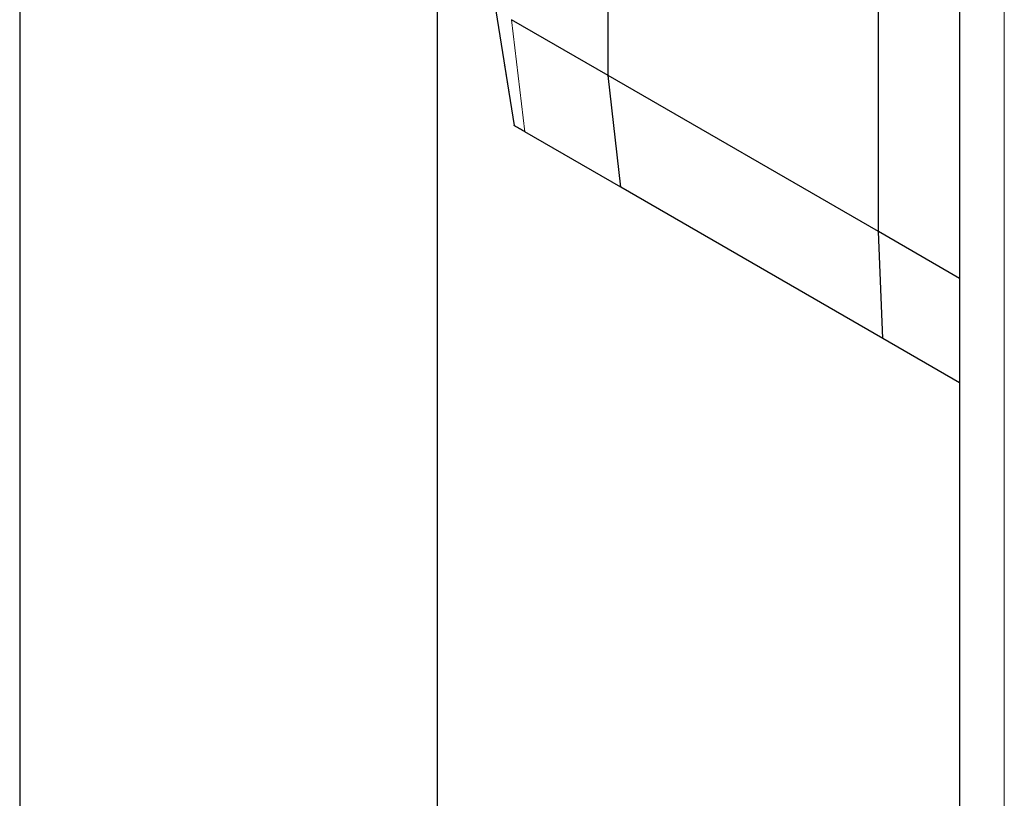
# Model space of a CAD drawing. Units: millimetres. Extents: x 0 to 210, y 0 to 297.
# Drawn here: x 40 to 43, y 181 to 183 of the extents above; entities that cross this region are included whole.
import ezdxf

# ---------------------------------------------------------------- set-up
doc = ezdxf.new("R2010")
doc.units = ezdxf.units.MM

msp = doc.modelspace()

# ---------------------------------------------------------------- linework, layer by layer
at = {"color": 7, "linetype": 'Continuous', "lineweight": 25}
for p, q in [((43.22959, 187.62345), (43.22959, 156.07416)), ((42.05184, 183.02207), (42.05184, 184.37821)), ((42.95806, 182.49888), (42.95806, 184.37821)), ((40.07959, 183.35427), (40.07959, 160.34333)), ((41.47959, 160.34333), (41.47959, 183.35428)), ((41.67588, 183.23914), (41.73652, 182.85413)), ((42.05185, 183.02207), (41.72757, 183.20927)), ((41.70252, 183.05661), (41.70252, 183.0566)), ((41.70458, 183.05692), (41.73652, 182.85413)), ((42.05186, 183.02194), (42.05186, 183.02207)), ((42.95806, 182.49888), (42.05187, 183.02193)), ((42.09482, 182.64726), (42.05187, 183.02193)), ((42.09482, 182.64726), (41.77308, 182.83302)), ((42.97257, 182.1405), (42.09482, 182.64727)), ((43.22959, 182.3421), (42.95806, 182.49888)), ((42.97257, 182.1405), (42.95806, 182.49888)), ((43.22959, 181.9921), (42.97257, 182.1405))]:
    msp.add_line(p, q, dxfattribs=at)
at = {"color": 8, "linetype": 'Continuous', "lineweight": 18}
for p, q in [((43.37959, 187.5238), (43.37959, 156.1738)), ((41.77308, 182.83302), (41.72758, 183.20924))]:
    msp.add_line(p, q, dxfattribs=at)
at = {"color": 7, "linetype": 'Continuous', "lineweight": 25}
msp.add_open_spline([(41.77308, 182.83302), (41.76785, 182.83604), (41.75741, 182.84207), (41.74486, 182.84932), (41.73703, 182.85383), (41.73669, 182.85403), (41.73652, 182.85413)], degree=3, knots=[0, 0, 0, 0, 0.2505479, 0.50030769, 0.74991044, 1, 1, 1, 1], dxfattribs=at)

doc.saveas('drawing.dxf')
